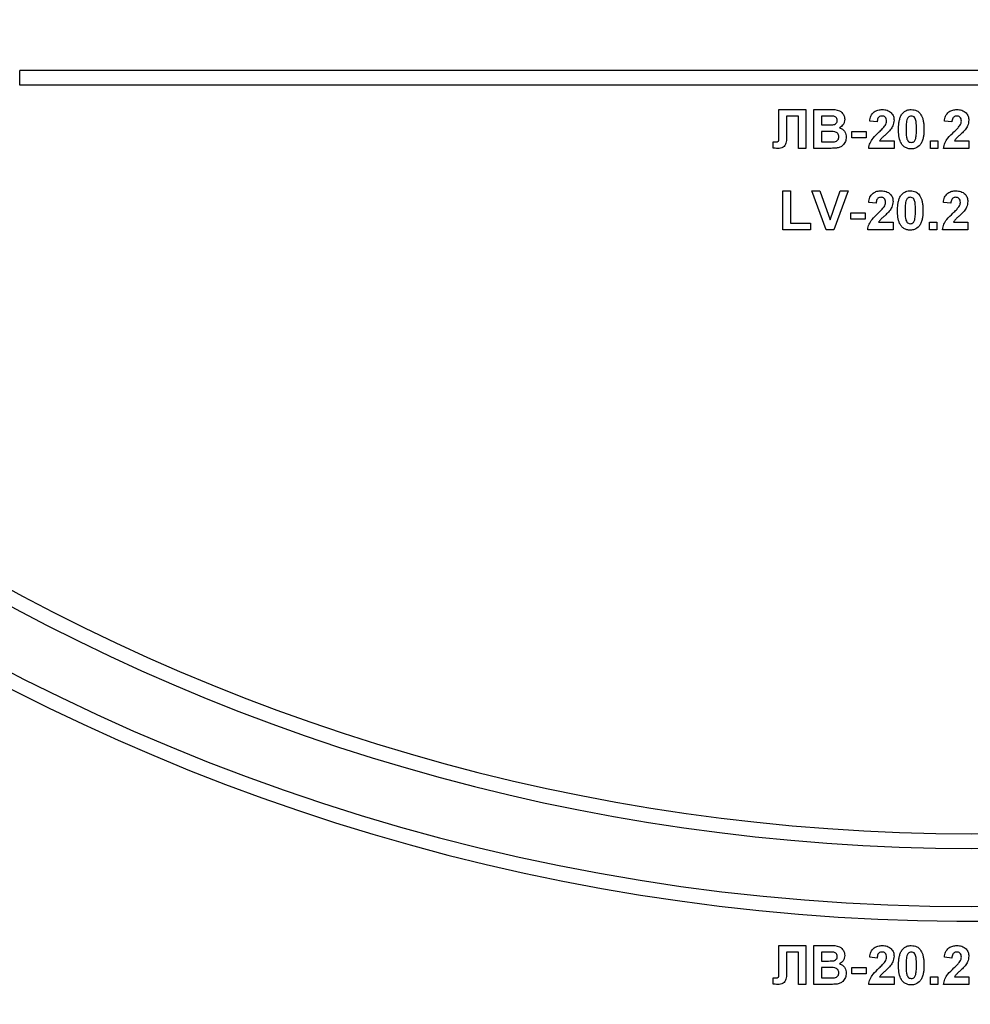
# Model space of a CAD drawing. Units: inches. Extents: x 1.6 to 81.7, y 0.2 to 57.3.
# Drawn here: x 46.2 to 48.2, y 40.1 to 42.1 of the extents above; entities that cross this region are included whole.
import ezdxf

# ---------------------------------------------------------------- set-up
doc = ezdxf.new("R2010")
doc.units = ezdxf.units.IN
doc.header["$LTSCALE"] = 5
doc.header["$MEASUREMENT"] = 0
doc.linetypes.add('SLD-Сплошная', pattern=[0])

msp = doc.modelspace()

# ---------------------------------------------------------------- linework, layer by layer
at = {"color": 7, "linetype": 'SLD-Сплошная', "lineweight": 25}
for p, q in [((50.0828779, 41.9950468), (46.2246103, 41.9950468)), ((46.2246103, 41.9655202), (46.2246103, 41.9950468)), ((50.0828779, 41.9655202), (46.2246103, 41.9655202)), ((47.7630087, 41.9163077), (47.8175842, 41.9163077)), ((47.7630087, 41.871874), (47.7630087, 41.9163077)), ((47.8175842, 41.9163077), (47.8175842, 41.8375673)), ((47.833736, 41.9163077), (47.8654561, 41.9163077)), ((47.833736, 41.8375673), (47.833736, 41.9163077)), ((47.8024419, 41.9031841), (47.7782142, 41.9031841)), ((47.7782142, 41.9031841), (47.7782142, 41.8697128)), ((47.8024419, 41.8375673), (47.8024419, 41.9031841)), ((47.8584843, 41.9031841), (47.8488784, 41.9031841)), ((47.8488784, 41.9031841), (47.8488784, 41.8850129)), ((47.9619412, 41.8910695), (47.9467988, 41.8925526)), ((48.1133646, 41.8910695), (48.0982222, 41.8925526)), ((47.7630718, 41.8584982), (47.7630087, 41.871874)), ((47.8488784, 41.8850129), (47.8598408, 41.8850129)), ((47.8623645, 41.8718893), (47.8488784, 41.8718893)), ((47.8488784, 41.8718893), (47.8488784, 41.8506909)), ((47.9104572, 41.8587669), (47.9104572, 41.8718893)), ((47.9104572, 41.8718893), (47.9397324, 41.8718893)), ((47.9397324, 41.8718893), (47.9397324, 41.8587669)), ((47.7509579, 41.8381188), (47.7509579, 41.8506909)), ((47.7509579, 41.8506909), (47.7545385, 41.8506428)), ((47.8488784, 41.8506909), (47.8643362, 41.8506909)), ((47.9397324, 41.8587669), (47.9104572, 41.8587669)), ((47.9670044, 41.852709), (47.9962638, 41.852709)), ((47.9962638, 41.852709), (47.9962638, 41.8375673)), ((48.0699565, 41.8375673), (48.0699565, 41.852709)), ((48.0699565, 41.852709), (48.0850989, 41.852709)), ((48.0850989, 41.852709), (48.0850989, 41.8375673)), ((48.1184278, 41.852709), (48.1476872, 41.852709)), ((48.1476872, 41.852709), (48.1476872, 41.8375673)), ((47.8175842, 41.8375673), (47.8024419, 41.8375673)), ((47.8603929, 41.8375673), (47.833736, 41.8375673)), ((47.9962638, 41.8375673), (47.9447799, 41.8375673)), ((48.0850989, 41.8375673), (48.0699565, 41.8375673)), ((48.1476872, 41.8375673), (48.0962032, 41.8375673)), ((47.7711477, 41.7517601), (47.7862901, 41.7517601)), ((47.7711477, 41.6730198), (47.7711477, 41.7517601)), ((47.7862901, 41.7517601), (47.7862901, 41.6861434)), ((47.8588156, 41.6730198), (47.8296981, 41.7517601)), ((47.8296981, 41.7517601), (47.8456922, 41.7517601)), ((47.8456922, 41.7517601), (47.8665445, 41.6932103)), ((47.8665445, 41.6932103), (47.8873178, 41.7517601)), ((47.9033908, 41.7517601), (47.8743838, 41.6730198)), ((47.8873178, 41.7517601), (47.9033908, 41.7517601)), ((47.9599222, 41.7265232), (47.9447799, 41.7280063)), ((48.1113456, 41.7265232), (48.0962032, 41.7280063)), ((47.9084383, 41.6942193), (47.9084383, 41.7073429)), ((47.9084383, 41.7073429), (47.9377134, 41.7073429)), ((47.9377134, 41.6942193), (47.9084383, 41.6942193)), ((47.9377134, 41.7073429), (47.9377134, 41.6942193)), ((47.8266696, 41.6730198), (47.7711477, 41.6730198)), ((47.7862901, 41.6861434), (47.8266696, 41.6861434)), ((47.8266696, 41.6861434), (47.8266696, 41.6730198)), ((47.8743838, 41.6730198), (47.8588156, 41.6730198)), ((47.9942448, 41.6730198), (47.9427609, 41.6730198)), ((47.9649854, 41.6881627), (47.9942448, 41.6881627)), ((47.9942448, 41.6881627), (47.9942448, 41.6730198)), ((48.0679376, 41.6730198), (48.0679376, 41.6881627)), ((48.0679376, 41.6881627), (48.0830799, 41.6881627)), ((48.0830799, 41.6730198), (48.0679376, 41.6730198)), ((48.0830799, 41.6881627), (48.0830799, 41.6730198)), ((48.1456682, 41.6730198), (48.0941843, 41.6730198)), ((48.1164088, 41.6881627), (48.1456682, 41.6881627)), ((48.1456682, 41.6881627), (48.1456682, 41.6730198)), ((47.7630087, 40.2233938), (47.8175842, 40.2233938)), ((47.7630087, 40.1789601), (47.7630087, 40.2233938)), ((47.8175842, 40.2233938), (47.8175842, 40.1446535)), ((47.833736, 40.2233938), (47.8654561, 40.2233938)), ((47.833736, 40.1446535), (47.833736, 40.2233938)), ((47.8024419, 40.2102702), (47.7782142, 40.2102702)), ((47.7782142, 40.2102702), (47.7782142, 40.1768001)), ((47.8024419, 40.1446535), (47.8024419, 40.2102702)), ((47.8584843, 40.2102702), (47.8488784, 40.2102702)), ((47.8488784, 40.2102702), (47.8488784, 40.1921002)), ((47.9619412, 40.1981568), (47.9467988, 40.1996387)), ((48.1133646, 40.1981568), (48.0982222, 40.1996387)), ((47.7630718, 40.1655843), (47.7630087, 40.1789601)), ((47.8488784, 40.1921002), (47.8598408, 40.1921002)), ((47.8623645, 40.1789766), (47.8488784, 40.1789766)), ((47.8488784, 40.1789766), (47.8488784, 40.157777)), ((47.9104572, 40.165853), (47.9104572, 40.1789766)), ((47.9104572, 40.1789766), (47.9397324, 40.1789766)), ((47.9397324, 40.1789766), (47.9397324, 40.165853)), ((47.7509579, 40.1452061), (47.7509579, 40.157777)), ((47.7509579, 40.157777), (47.7545385, 40.1577301)), ((47.8488784, 40.157777), (47.8643362, 40.157777)), ((47.9397324, 40.165853), (47.9104572, 40.165853)), ((47.9670044, 40.1597963), (47.9962638, 40.1597963)), ((47.9962638, 40.1597963), (47.9962638, 40.1446535)), ((48.0699565, 40.1597963), (48.0850989, 40.1597963)), ((48.0699565, 40.1446535), (48.0699565, 40.1597963)), ((48.0850989, 40.1597963), (48.0850989, 40.1446535)), ((48.1184278, 40.1597963), (48.1476872, 40.1597963)), ((48.1476872, 40.1597963), (48.1476872, 40.1446535)), ((47.8175842, 40.1446535), (47.8024419, 40.1446535)), ((47.8603929, 40.1446535), (47.833736, 40.1446535)), ((47.9962638, 40.1446535), (47.9447799, 40.1446535)), ((48.0850989, 40.1446535), (48.0699565, 40.1446535)), ((48.1476872, 40.1446535), (48.0962032, 40.1446535))]:
    msp.add_line(p, q, dxfattribs=at)
for centre, radius, start, end in [((48.1537441, 44.5344175), 4.261811, 196.5785299, 331.8025821), ((48.1537441, 44.5344175), 4.2322835, 198.407042, 341.592958), ((48.1537441, 44.5344175), 4.0846457, 205.8926141, 334.1073859), ((48.1537441, 44.5344175), 4.1141732, 205.8926141, 334.1073859), ((48.1537441, 42.5659135), 4.1141732, 180, 0), ((48.1537441, 42.5659135), 4.0846457, 180, 338.0807434), ((48.1537441, 42.5659135), 4.261811, 195.6242848, 331.8025821), ((48.1537441, 42.5659135), 4.2322835, 200.4162101, 339.5837899)]:
    msp.add_arc(centre, radius, start, end, dxfattribs=at)
for points, knots in [([(47.8654561, 41.9163077), (47.8726973, 41.9164843), (47.8835536, 41.9167492), (47.8929034, 41.9080508), (47.8959416, 41.901727), (47.8961968, 41.8982403), (47.8963244, 41.8964961)], [0, 0, 0, 0, 0.499354728, 0.748662363, 0.874273863, 1, 1, 1, 1]), ([(47.9467988, 41.8925526), (47.9473395, 41.8961699), (47.9484157, 41.9033715), (47.9549174, 41.9117202), (47.963547, 41.9157409), (47.9692466, 41.9161186), (47.9720992, 41.9163077)], [0, 0, 0, 0, 0.280763645, 0.558970708, 0.779275032, 1, 1, 1, 1]), ([(47.9720992, 41.9163077), (47.9755103, 41.9160866), (47.9823152, 41.9156457), (47.9905297, 41.9103353), (47.9955248, 41.9029064), (47.9960174, 41.8975613), (47.9962638, 41.8948875)], [0, 0, 0, 0, 0.2805733185, 0.559725582, 0.7797666986, 1, 1, 1, 1]), ([(48.0131412, 41.9083103), (48.0160058, 41.9109466), (48.0211389, 41.9156706), (48.028041, 41.9161124), (48.0310912, 41.9163077)], [0, 0, 0, 0, 0.558070366, 1, 1, 1, 1]), ([(48.0310912, 41.9163077), (48.0350082, 41.915949), (48.0420084, 41.915308), (48.0469346, 41.910384), (48.0491043, 41.9082153)], [0, 0, 0, 0, 0.559562378, 1, 1, 1, 1]), ([(48.0982222, 41.8925526), (48.0987628, 41.8961699), (48.0998391, 41.9033715), (48.1063408, 41.9117202), (48.1149704, 41.9157409), (48.12067, 41.9161186), (48.1235225, 41.9163077)], [0, 0, 0, 0, 0.280763529, 0.558970505, 0.779274866, 1, 1, 1, 1]), ([(48.1235225, 41.9163077), (48.1269337, 41.9160866), (48.1337386, 41.9156457), (48.1419531, 41.9103353), (48.1469482, 41.9029064), (48.1474408, 41.8975613), (48.1476872, 41.8948875)], [0, 0, 0, 0, 0.2805733, 0.55972558, 0.77976662, 1, 1, 1, 1]), ([(47.8727749, 41.9029154), (47.8701085, 41.9030179), (47.8653465, 41.9032009), (47.8605813, 41.9031892), (47.8584843, 41.9031841)], [0, 0, 0, 0, 0.559949514, 1, 1, 1, 1]), ([(47.8719705, 41.8852816), (47.873286, 41.8855089), (47.8759121, 41.8859629), (47.8790857, 41.8880835), (47.8809465, 41.8910757), (47.8811035, 41.8931743), (47.8811821, 41.8942246)], [0, 0, 0, 0, 0.280486541, 0.559922687, 0.779770749, 1, 1, 1, 1]), ([(47.8811821, 41.8942246), (47.8810717, 41.8954835), (47.8808515, 41.8979968), (47.8779804, 41.9018028), (47.8747481, 41.9024937), (47.8727749, 41.9029154)], [0, 0, 0, 0, 0.281045593, 0.561099161, 1, 1, 1, 1]), ([(47.8963244, 41.8964961), (47.8961546, 41.8945165), (47.8958151, 41.8905573), (47.8925676, 41.884018), (47.8882765, 41.8811571), (47.8856617, 41.8794138)], [0, 0, 0, 0, 0.280936434, 0.561840464, 1, 1, 1, 1]), ([(47.9717837, 41.9031841), (47.9706829, 41.9031111), (47.9684837, 41.9029653), (47.9655214, 41.9013119), (47.9625729, 41.8974264), (47.9622017, 41.8936911), (47.9619412, 41.8910695)], [0, 0, 0, 0, 0.187232453, 0.374064447, 0.560702476, 1, 1, 1, 1]), ([(47.9811215, 41.8928518), (47.981041, 41.8943351), (47.9808805, 41.8972929), (47.9786464, 41.9009603), (47.9752775, 41.9029566), (47.9729497, 41.9031082), (47.9717837, 41.9031841)], [0, 0, 0, 0, 0.28061108, 0.559535472, 0.779384738, 1, 1, 1, 1]), ([(47.9781246, 41.8837515), (47.9790536, 41.885336), (47.9807124, 41.8881653), (47.9809965, 41.8914199), (47.9811215, 41.8928518)], [0, 0, 0, 0, 0.560039628, 1, 1, 1, 1]), ([(47.9962638, 41.8948875), (47.9957499, 41.890839), (47.9948297, 41.8835902), (47.9905285, 41.8777276), (47.9886295, 41.8751394)], [0, 0, 0, 0, 0.55851519, 1, 1, 1, 1]), ([(48.0053492, 41.8765591), (48.0054364, 41.8803355), (48.0055799, 41.8865556), (48.0070639, 41.8950769), (48.0090919, 41.9021812), (48.0117921, 41.9062682), (48.0131412, 41.9083103)], [0, 0, 0, 0, 0.340219091, 0.560378133, 0.780335081, 1, 1, 1, 1]), ([(48.0221793, 41.8954554), (48.0215721, 41.8919252), (48.0204869, 41.8856163), (48.0204901, 41.8792185), (48.0204916, 41.8764007)], [0, 0, 0, 0, 0.55956687, 1, 1, 1, 1]), ([(48.0310912, 41.9031841), (48.0298965, 41.9030573), (48.0275092, 41.9028041), (48.0238399, 41.9002196), (48.0228093, 41.8972628), (48.0221793, 41.8954554)], [0, 0, 0, 0, 0.2802922726, 0.5600621308, 1, 1, 1, 1]), ([(48.0416908, 41.8764007), (48.0416876, 41.8817085), (48.0416828, 41.8896565), (48.0392336, 41.8989422), (48.0351167, 41.9027337), (48.0324347, 41.9030337), (48.0310912, 41.9031841)], [0, 0, 0, 0, 0.501650258, 0.751178977, 0.875361228, 1, 1, 1, 1]), ([(48.0491043, 41.9082153), (48.0510369, 41.9049543), (48.0542264, 41.8995727), (48.0558856, 41.8910119), (48.0567255, 41.8837365), (48.0567973, 41.878846), (48.0568332, 41.8764007)], [0, 0, 0, 0, 0.338779258, 0.559099956, 0.779540086, 1, 1, 1, 1]), ([(48.1232071, 41.9031841), (48.1221063, 41.9031111), (48.1199071, 41.9029653), (48.1169448, 41.9013119), (48.1139963, 41.8974264), (48.1136251, 41.8936911), (48.1133646, 41.8910695)], [0, 0, 0, 0, 0.187232163, 0.374064585, 0.560702665, 1, 1, 1, 1]), ([(48.1325449, 41.8928518), (48.1324644, 41.8943351), (48.1323038, 41.8972929), (48.1300698, 41.9009603), (48.1267009, 41.9029566), (48.124373, 41.9031082), (48.1232071, 41.9031841)], [0, 0, 0, 0, 0.2806111359, 0.5595358168, 0.7793851261, 1, 1, 1, 1]), ([(48.1295479, 41.8837515), (48.1304769, 41.885336), (48.1321358, 41.8881653), (48.1324199, 41.8914199), (48.1325449, 41.8928518)], [0, 0, 0, 0, 0.560039588, 1, 1, 1, 1]), ([(48.1476872, 41.8948875), (48.1471733, 41.890839), (48.1462531, 41.8835902), (48.1419519, 41.8777276), (48.1400529, 41.8751394)], [0, 0, 0, 0, 0.558515292, 1, 1, 1, 1]), ([(47.8598408, 41.8850129), (47.8621067, 41.8850021), (47.8661526, 41.8849828), (47.8701929, 41.8851903), (47.8719705, 41.8852816)], [0, 0, 0, 0, 0.560046593, 1, 1, 1, 1]), ([(47.8842105, 41.8610689), (47.8841276, 41.8622306), (47.883962, 41.8645519), (47.8822493, 41.8676865), (47.8795297, 41.8699471), (47.8729032, 41.8722666), (47.8670491, 41.872057), (47.8623645, 41.8718893)], [0, 0, 0, 0, 0.124967, 0.24970827, 0.374439733, 0.499418905, 1, 1, 1, 1]), ([(47.8856617, 41.8794138), (47.887846, 41.8785164), (47.8922108, 41.8767232), (47.8980574, 41.870197), (47.8988621, 41.8641053), (47.8993529, 41.8603907)], [0, 0, 0, 0, 0.281047552, 0.561604, 1, 1, 1, 1]), ([(47.9447799, 41.8375673), (47.945515, 41.8413112), (47.9469857, 41.8488017), (47.9548371, 41.8601238), (47.9618092, 41.8668955), (47.9660738, 41.8710375)], [0, 0, 0, 0, 0.279568256, 0.559344334, 1, 1, 1, 1]), ([(47.9660738, 41.8710375), (47.9684559, 41.8732883), (47.9727076, 41.8773058), (47.9764701, 41.8817828), (47.9781246, 41.8837515)], [0, 0, 0, 0, 0.5602590996, 1, 1, 1, 1]), ([(47.9886295, 41.8751394), (47.9862244, 41.8725398), (47.9822616, 41.8682565), (47.9762104, 41.8628478), (47.9710134, 41.8583079), (47.9683396, 41.8545737), (47.9670044, 41.852709)], [0, 0, 0, 0, 0.339984405, 0.560180874, 0.780377695, 1, 1, 1, 1]), ([(48.0310912, 41.8365571), (48.0288388, 41.8367017), (48.0243371, 41.8369907), (48.0180666, 41.8397884), (48.0128961, 41.8442161), (48.0057257, 41.8558179), (48.0055165, 41.8673441), (48.0053492, 41.8765591)], [0, 0, 0, 0, 0.125353855, 0.250539244, 0.375817321, 0.500979716, 1, 1, 1, 1]), ([(48.0204916, 41.8764007), (48.0204981, 41.8711021), (48.020508, 41.8631674), (48.0229396, 41.8538816), (48.0270714, 41.8501161), (48.0297491, 41.8498261), (48.0310912, 41.8496807)], [0, 0, 0, 0, 0.5016818305, 0.7512767782, 0.8753354163, 1, 1, 1, 1]), ([(48.0400031, 41.8574093), (48.0406107, 41.8609274), (48.0416967, 41.8672149), (48.0416926, 41.8735919), (48.0416908, 41.8764007)], [0, 0, 0, 0, 0.5595295841, 1, 1, 1, 1]), ([(48.0568332, 41.8764007), (48.0567434, 41.872614), (48.0565956, 41.8663774), (48.0551409, 41.8578251), (48.0530946, 41.8507041), (48.0503915, 41.8466031), (48.0490412, 41.8445545)], [0, 0, 0, 0, 0.3402357749, 0.5603586982, 0.780382316, 1, 1, 1, 1]), ([(48.0962032, 41.8375673), (48.0969383, 41.8413112), (48.0984091, 41.8488017), (48.1062605, 41.8601238), (48.1132326, 41.8668955), (48.1174972, 41.8710375)], [0, 0, 0, 0, 0.279568292, 0.559344409, 1, 1, 1, 1]), ([(48.1174972, 41.8710375), (48.1198792, 41.8732883), (48.124131, 41.8773058), (48.1278934, 41.8817828), (48.1295479, 41.8837515)], [0, 0, 0, 0, 0.5602589287, 1, 1, 1, 1]), ([(48.1400529, 41.8751394), (48.1376478, 41.8725398), (48.133685, 41.8682565), (48.1276338, 41.8628478), (48.1224368, 41.8583079), (48.119763, 41.8545737), (48.1184278, 41.852709)], [0, 0, 0, 0, 0.339984644, 0.560181087, 0.780377721, 1, 1, 1, 1]), ([(47.7545385, 41.8506428), (47.7560009, 41.8506858), (47.7580388, 41.8507458), (47.7605804, 41.8513909), (47.762393, 41.8527443), (47.7629813, 41.8554685), (47.7630416, 41.8574858), (47.7630718, 41.8584982)], [0, 0, 0, 0, 0.31428327, 0.437947518, 0.560360866, 0.779354132, 1, 1, 1, 1]), ([(47.7782142, 41.8697128), (47.7785395, 41.8625302), (47.778946, 41.8535563), (47.7753872, 41.8433704), (47.7715231, 41.8394233), (47.7663353, 41.8377592), (47.7627949, 41.8376314), (47.7610213, 41.8375673)], [0, 0, 0, 0, 0.500750178, 0.625632086, 0.750060039, 0.874791831, 1, 1, 1, 1]), ([(47.8643362, 41.8506909), (47.8664823, 41.8506783), (47.8703133, 41.8506558), (47.8741263, 41.8510192), (47.8758034, 41.851179)], [0, 0, 0, 0, 0.5601849, 1, 1, 1, 1]), ([(47.8758034, 41.851179), (47.8770963, 41.8515241), (47.8796794, 41.8522134), (47.8825411, 41.854771), (47.8840412, 41.8579224), (47.8841541, 41.8600196), (47.8842105, 41.8610689)], [0, 0, 0, 0, 0.280015173, 0.559393234, 0.779539527, 1, 1, 1, 1]), ([(47.8993529, 41.8603907), (47.8989773, 41.8573314), (47.8982263, 41.8512138), (47.893302, 41.8438947), (47.8866469, 41.8393492), (47.8818699, 41.8385191), (47.8794785, 41.8381035)], [0, 0, 0, 0, 0.2797710008, 0.5594456916, 0.7794638615, 1, 1, 1, 1]), ([(48.0310912, 41.8496807), (48.0322868, 41.8498056), (48.0346753, 41.8500551), (48.0383414, 41.8526462), (48.0393726, 41.8556022), (48.0400031, 41.8574093)], [0, 0, 0, 0, 0.280339502, 0.560028785, 1, 1, 1, 1]), ([(47.7610213, 41.8375673), (47.759141, 41.8376356), (47.755783, 41.8377575), (47.7524324, 41.8380084), (47.7509579, 41.8381188)], [0, 0, 0, 0, 0.559962957, 1, 1, 1, 1]), ([(47.8794785, 41.8381035), (47.8759181, 41.8379304), (47.8695597, 41.8376213), (47.863194, 41.8375838), (47.8603929, 41.8375673)], [0, 0, 0, 0, 0.559954669, 1, 1, 1, 1]), ([(48.0490412, 41.8445545), (48.0461773, 41.8419162), (48.0410455, 41.8371888), (48.0341421, 41.8367507), (48.0310912, 41.8365571)], [0, 0, 0, 0, 0.558068893, 1, 1, 1, 1]), ([(47.9447799, 41.7280063), (47.9453206, 41.7316231), (47.9463973, 41.7388245), (47.952898, 41.7471737), (47.961528, 41.7511948), (47.9672277, 41.7515716), (47.9700802, 41.7517601)], [0, 0, 0, 0, 0.280736583, 0.558970093, 0.779276877, 1, 1, 1, 1]), ([(47.9700802, 41.7517601), (47.9734912, 41.751539), (47.9802958, 41.751098), (47.988511, 41.745789), (47.993506, 41.7383597), (47.9939985, 41.7330141), (47.9942448, 41.73034)], [0, 0, 0, 0, 0.280569238, 0.559699946, 0.779737863, 1, 1, 1, 1]), ([(48.0111222, 41.7437639), (48.0139868, 41.7464004), (48.0191198, 41.7511246), (48.026022, 41.7515653), (48.0290722, 41.7517601)], [0, 0, 0, 0, 0.558075537, 1, 1, 1, 1]), ([(48.0290722, 41.7517601), (48.0329893, 41.7514019), (48.0399895, 41.7507618), (48.0449156, 41.7458377), (48.0470853, 41.7436689)], [0, 0, 0, 0, 0.559556965, 1, 1, 1, 1]), ([(48.0962032, 41.7280063), (48.096744, 41.7316231), (48.0978207, 41.7388245), (48.1043214, 41.7471737), (48.1129514, 41.7511948), (48.118651, 41.7515716), (48.1215036, 41.7517601)], [0, 0, 0, 0, 0.280736703, 0.558970223, 0.779276693, 1, 1, 1, 1]), ([(48.1215036, 41.7517601), (48.1249146, 41.751539), (48.1317192, 41.751098), (48.1399344, 41.745789), (48.1449294, 41.7383597), (48.1454219, 41.7330141), (48.1456682, 41.73034)], [0, 0, 0, 0, 0.280569217, 0.559699942, 0.779737788, 1, 1, 1, 1]), ([(47.9697647, 41.7386377), (47.9686639, 41.7385648), (47.9664643, 41.7384192), (47.9635032, 41.7367643), (47.9605532, 41.7328804), (47.9601824, 41.729145), (47.9599222, 41.7265232)], [0, 0, 0, 0, 0.187236167, 0.37410434, 0.560693996, 1, 1, 1, 1]), ([(47.9791025, 41.7283054), (47.9790221, 41.7297889), (47.9788618, 41.7327464), (47.9766266, 41.7364126), (47.9732589, 41.7384105), (47.9709307, 41.7385619), (47.9697647, 41.7386377)], [0, 0, 0, 0, 0.280618377, 0.559487332, 0.779380155, 1, 1, 1, 1]), ([(47.9942448, 41.73034), (47.9937309, 41.7262914), (47.9928108, 41.7190426), (47.9885095, 41.7131801), (47.9866106, 41.7105918)], [0, 0, 0, 0, 0.55851519, 1, 1, 1, 1]), ([(48.0033302, 41.7120116), (48.0034173, 41.7157884), (48.0035607, 41.7220085), (48.0050453, 41.7305301), (48.0070726, 41.7376346), (48.009773, 41.7417218), (48.0111222, 41.7437639)], [0, 0, 0, 0, 0.340242749, 0.560359504, 0.780342565, 1, 1, 1, 1]), ([(48.0201603, 41.7309079), (48.0195531, 41.727378), (48.0184679, 41.7210696), (48.0184711, 41.7146721), (48.0184726, 41.7118543)], [0, 0, 0, 0, 0.55954012, 1, 1, 1, 1]), ([(48.0290722, 41.7386377), (48.0278776, 41.7385104), (48.0254908, 41.7382561), (48.0218201, 41.7356734), (48.0207901, 41.732716), (48.0201603, 41.7309079)], [0, 0, 0, 0, 0.280296567, 0.560000409, 1, 1, 1, 1]), ([(48.0396719, 41.7118543), (48.0396686, 41.7171621), (48.0396638, 41.7251101), (48.0372146, 41.7343958), (48.0330977, 41.7381873), (48.0304157, 41.7384874), (48.0290722, 41.7386377)], [0, 0, 0, 0, 0.501650267, 0.751178981, 0.87536123, 1, 1, 1, 1]), ([(48.0470853, 41.7436689), (48.0490179, 41.740408), (48.0522075, 41.7350263), (48.0538666, 41.7264655), (48.0547065, 41.7191901), (48.0547783, 41.7142997), (48.0548142, 41.7118543)], [0, 0, 0, 0, 0.33877935, 0.559100028, 0.779540106, 1, 1, 1, 1]), ([(48.1211881, 41.7386377), (48.1200873, 41.7385648), (48.1178877, 41.7384192), (48.1149266, 41.7367643), (48.1119766, 41.7328804), (48.1116058, 41.729145), (48.1113456, 41.7265232)], [0, 0, 0, 0, 0.187235959, 0.3741046409, 0.5606937008, 1, 1, 1, 1]), ([(48.1305259, 41.7283054), (48.1304455, 41.7297889), (48.1302852, 41.7327464), (48.12805, 41.7364126), (48.1246823, 41.7384105), (48.1223541, 41.7385619), (48.1211881, 41.7386377)], [0, 0, 0, 0, 0.280618247, 0.559486783, 0.77937952, 1, 1, 1, 1]), ([(48.1456682, 41.73034), (48.1451543, 41.7262914), (48.1442341, 41.7190427), (48.1399329, 41.7131801), (48.138034, 41.7105918)], [0, 0, 0, 0, 0.5585152817, 1, 1, 1, 1]), ([(47.9640548, 41.7064911), (47.9664369, 41.7087415), (47.9706889, 41.7127584), (47.9744511, 41.7172352), (47.9761056, 41.719204)], [0, 0, 0, 0, 0.560238104, 1, 1, 1, 1]), ([(47.9866106, 41.7105918), (47.9842054, 41.7079923), (47.9802425, 41.703709), (47.9741918, 41.6983002), (47.9689941, 41.6937615), (47.9663205, 41.6900274), (47.9649854, 41.6881627)], [0, 0, 0, 0, 0.339993606, 0.56019577, 0.780372014, 1, 1, 1, 1]), ([(47.9761056, 41.719204), (47.9770346, 41.7207889), (47.9786933, 41.7236186), (47.9789775, 41.7268736), (47.9791025, 41.7283054)], [0, 0, 0, 0, 0.560087988, 1, 1, 1, 1]), ([(48.0290722, 41.6720107), (48.0268198, 41.6721547), (48.0223177, 41.6724425), (48.0160484, 41.6752425), (48.0108767, 41.6796684), (48.003707, 41.6912708), (48.0034976, 41.7027968), (48.0033302, 41.7120116)], [0, 0, 0, 0, 0.125352205, 0.250547334, 0.375812051, 0.500975576, 1, 1, 1, 1]), ([(48.0184726, 41.7118543), (48.018479, 41.7065555), (48.0184887, 41.6986205), (48.0209212, 41.6893357), (48.0250518, 41.6855682), (48.02773, 41.6852792), (48.0290722, 41.6851343)], [0, 0, 0, 0, 0.501673783, 0.751264727, 0.8753452, 1, 1, 1, 1]), ([(48.0379841, 41.692863), (48.0385918, 41.696381), (48.0396777, 41.7026686), (48.0396737, 41.7090455), (48.0396719, 41.7118543)], [0, 0, 0, 0, 0.5595296134, 1, 1, 1, 1]), ([(48.0548142, 41.7118543), (48.0547244, 41.7080676), (48.0545764, 41.7018307), (48.0531223, 41.6932783), (48.0510754, 41.6861574), (48.0483725, 41.6820567), (48.0470222, 41.6800081)], [0, 0, 0, 0, 0.340235336, 0.560392634, 0.780382459, 1, 1, 1, 1]), ([(48.1154782, 41.7064911), (48.1178603, 41.7087415), (48.1221123, 41.7127584), (48.1258745, 41.7172352), (48.127529, 41.719204)], [0, 0, 0, 0, 0.560238261, 1, 1, 1, 1]), ([(48.138034, 41.7105918), (48.1356288, 41.7079923), (48.1316659, 41.703709), (48.1256152, 41.6983002), (48.1204175, 41.6937615), (48.1177439, 41.6900274), (48.1164088, 41.6881627)], [0, 0, 0, 0, 0.339993432, 0.560195565, 0.780372044, 1, 1, 1, 1]), ([(48.127529, 41.719204), (48.128458, 41.7207889), (48.1301166, 41.7236186), (48.1304008, 41.7268736), (48.1305259, 41.7283054)], [0, 0, 0, 0, 0.560087587, 1, 1, 1, 1]), ([(47.9427609, 41.6730198), (47.9434959, 41.6767641), (47.9449662, 41.6842548), (47.9528189, 41.6955764), (47.9597904, 41.7023486), (47.9640548, 41.7064911)], [0, 0, 0, 0, 0.279589461, 0.559334185, 1, 1, 1, 1]), ([(48.0290722, 41.6851343), (48.0302678, 41.6852592), (48.0326563, 41.6855088), (48.0363224, 41.6880999), (48.0373537, 41.6910558), (48.0379841, 41.692863)], [0, 0, 0, 0, 0.280339502, 0.560028785, 1, 1, 1, 1]), ([(48.0941843, 41.6730198), (48.0949192, 41.6767641), (48.0963896, 41.6842548), (48.1042423, 41.6955764), (48.1112138, 41.7023486), (48.1154782, 41.7064911)], [0, 0, 0, 0, 0.279589419, 0.559334159, 1, 1, 1, 1]), ([(48.0470222, 41.6800081), (48.0441583, 41.6773699), (48.0390265, 41.6726424), (48.0321231, 41.6722043), (48.0290722, 41.6720107)], [0, 0, 0, 0, 0.558068893, 1, 1, 1, 1]), ([(47.8654561, 40.2233938), (47.8726972, 40.2235709), (47.8835535, 40.2238365), (47.8929039, 40.215138), (47.8959414, 40.2088134), (47.8961967, 40.2053264), (47.8963244, 40.2035823)], [0, 0, 0, 0, 0.49933986, 0.74864206, 0.874276604, 1, 1, 1, 1]), ([(47.9467988, 40.1996387), (47.9473395, 40.203256), (47.9484157, 40.2104577), (47.9549174, 40.2188064), (47.963547, 40.2228271), (47.9692466, 40.2232047), (47.9720992, 40.2233938)], [0, 0, 0, 0, 0.280763645, 0.558970708, 0.779275032, 1, 1, 1, 1]), ([(47.9720992, 40.2233938), (47.9755103, 40.2231728), (47.9823153, 40.2227319), (47.9905292, 40.2174215), (47.9955253, 40.2099932), (47.9960175, 40.2046478), (47.9962638, 40.2019736)], [0, 0, 0, 0, 0.2805720075, 0.5597229666, 0.7797356882, 1, 1, 1, 1]), ([(48.0053492, 40.1836452), (48.0054363, 40.187422), (48.0055796, 40.1936422), (48.0070643, 40.2021637), (48.0090914, 40.209268), (48.011792, 40.2133547), (48.0131412, 40.2153964)], [0, 0, 0, 0, 0.3402530931, 0.5603765391, 0.7803662886, 1, 1, 1, 1]), ([(48.0131412, 40.2153964), (48.0160057, 40.2180334), (48.0211385, 40.2227583), (48.0280409, 40.223199), (48.0310912, 40.2233938)], [0, 0, 0, 0, 0.558090535, 1, 1, 1, 1]), ([(48.0310912, 40.2233938), (48.0350082, 40.2230356), (48.0420085, 40.2223955), (48.0469346, 40.2174714), (48.0491043, 40.2153026)], [0, 0, 0, 0, 0.559556965, 1, 1, 1, 1]), ([(48.0491043, 40.2153026), (48.051037, 40.2120416), (48.0542268, 40.2066597), (48.0558854, 40.1980987), (48.0567256, 40.1908234), (48.0567973, 40.1859333), (48.0568332, 40.183488)], [0, 0, 0, 0, 0.338779481, 0.559134738, 0.77953994, 1, 1, 1, 1]), ([(48.0982222, 40.1996387), (48.0987628, 40.203256), (48.0998391, 40.2104577), (48.1063408, 40.2188064), (48.1149704, 40.2228271), (48.12067, 40.2232047), (48.1235225, 40.2233938)], [0, 0, 0, 0, 0.280763529, 0.558970505, 0.779274866, 1, 1, 1, 1]), ([(48.1235225, 40.2233938), (48.1269337, 40.2231728), (48.1337387, 40.2227319), (48.1419526, 40.2174215), (48.1469487, 40.2099932), (48.1474409, 40.2046478), (48.1476872, 40.2019736)], [0, 0, 0, 0, 0.280571989, 0.559722965, 0.779735609, 1, 1, 1, 1]), ([(47.8727749, 40.2100027), (47.8701085, 40.2101053), (47.8653465, 40.2102886), (47.8605813, 40.2102758), (47.8584843, 40.2102702)], [0, 0, 0, 0, 0.5599496729, 1, 1, 1, 1]), ([(47.8719705, 40.1923677), (47.873286, 40.1925955), (47.875912, 40.1930504), (47.8790852, 40.1951707), (47.8809468, 40.198162), (47.8811036, 40.2002604), (47.8811821, 40.2013107)], [0, 0, 0, 0, 0.280520702, 0.559971144, 0.779759482, 1, 1, 1, 1]), ([(47.8811821, 40.2013107), (47.8810719, 40.2025701), (47.880852, 40.2050836), (47.8779796, 40.2088888), (47.874748, 40.2095804), (47.8727749, 40.2100027)], [0, 0, 0, 0, 0.281119051, 0.561089146, 1, 1, 1, 1]), ([(47.8963244, 40.2035823), (47.8961546, 40.201603), (47.895815, 40.1976442), (47.8925674, 40.1911051), (47.8882764, 40.1882436), (47.8856617, 40.1864999)], [0, 0, 0, 0, 0.280886955, 0.561796445, 1, 1, 1, 1]), ([(47.9717837, 40.2102702), (47.9706829, 40.2101972), (47.9684837, 40.2100514), (47.9655219, 40.2083981), (47.9625723, 40.2045138), (47.9622015, 40.2007786), (47.9619412, 40.1981568)], [0, 0, 0, 0, 0.187242325, 0.37408417, 0.560679315, 1, 1, 1, 1]), ([(47.9811215, 40.1999391), (47.9810411, 40.2014225), (47.9808808, 40.2043801), (47.9786456, 40.2080462), (47.975278, 40.2100445), (47.9729497, 40.2101949), (47.9717837, 40.2102702)], [0, 0, 0, 0, 0.280621223, 0.559492387, 0.779387439, 1, 1, 1, 1]), ([(47.9781246, 40.1908377), (47.9790536, 40.1924225), (47.9807122, 40.1952523), (47.9809964, 40.1985072), (47.9811215, 40.1999391)], [0, 0, 0, 0, 0.560087627, 1, 1, 1, 1]), ([(47.9962638, 40.2019736), (47.9957499, 40.1979251), (47.9948297, 40.1906763), (47.9905285, 40.1848137), (47.9886295, 40.1822255)], [0, 0, 0, 0, 0.55851519, 1, 1, 1, 1]), ([(48.0221793, 40.2025415), (48.0215721, 40.1990117), (48.0204869, 40.1927032), (48.0204901, 40.1863058), (48.0204916, 40.183488)], [0, 0, 0, 0, 0.559540156, 1, 1, 1, 1]), ([(48.0310912, 40.2102702), (48.0298965, 40.2101434), (48.0275096, 40.20989), (48.0238391, 40.207307), (48.022809, 40.2043496), (48.0221793, 40.2025415)], [0, 0, 0, 0, 0.280283914, 0.559992673, 1, 1, 1, 1]), ([(48.0416908, 40.183488), (48.0416874, 40.1887954), (48.0416823, 40.1967433), (48.0392339, 40.2060291), (48.0351168, 40.2098212), (48.0324347, 40.2101203), (48.0310912, 40.2102702)], [0, 0, 0, 0, 0.501618543, 0.751184354, 0.875367867, 1, 1, 1, 1]), ([(48.1232071, 40.2102702), (48.1221063, 40.2101972), (48.1199071, 40.2100514), (48.1169453, 40.2083981), (48.1139957, 40.2045138), (48.1136249, 40.2007786), (48.1133646, 40.1981568)], [0, 0, 0, 0, 0.187242035, 0.374084308, 0.560679503, 1, 1, 1, 1]), ([(48.1325449, 40.1999391), (48.1324645, 40.2014225), (48.1323042, 40.2043801), (48.130069, 40.2080462), (48.1267014, 40.2100445), (48.1243731, 40.2101949), (48.1232071, 40.2102702)], [0, 0, 0, 0, 0.280621279, 0.559492731, 0.779387827, 1, 1, 1, 1]), ([(48.1295479, 40.1908377), (48.1304769, 40.1924225), (48.1321356, 40.1952523), (48.1324198, 40.1985072), (48.1325449, 40.1999391)], [0, 0, 0, 0, 0.560087587, 1, 1, 1, 1]), ([(48.1476872, 40.2019736), (48.1471733, 40.1979251), (48.1462531, 40.1906763), (48.1419519, 40.1848137), (48.1400529, 40.1822255)], [0, 0, 0, 0, 0.558515292, 1, 1, 1, 1]), ([(47.7782142, 40.1768001), (47.7785395, 40.1696171), (47.7789461, 40.1606428), (47.7753872, 40.1504565), (47.7715231, 40.1465095), (47.7663353, 40.1448453), (47.7627949, 40.1447175), (47.7610213, 40.1446535)], [0, 0, 0, 0, 0.500763943, 0.625642408, 0.75006693, 0.874795283, 1, 1, 1, 1]), ([(47.8598408, 40.1921002), (47.8621067, 40.1920895), (47.8661525, 40.1920704), (47.8701929, 40.1922769), (47.8719705, 40.1923677)], [0, 0, 0, 0, 0.56004892, 1, 1, 1, 1]), ([(47.8842105, 40.1681562), (47.8841275, 40.1693175), (47.8839616, 40.1716387), (47.8822497, 40.1747735), (47.8795299, 40.1770346), (47.8729025, 40.1793511), (47.8670488, 40.179143), (47.8623645, 40.1789766)], [0, 0, 0, 0, 0.12492725, 0.249707988, 0.374441613, 0.499407575, 1, 1, 1, 1]), ([(47.8856617, 40.1864999), (47.887846, 40.1856025), (47.8922108, 40.1838094), (47.8980571, 40.1772835), (47.898862, 40.1711922), (47.8993529, 40.167478)], [0, 0, 0, 0, 0.281060315, 0.561629502, 1, 1, 1, 1]), ([(47.9447799, 40.1446535), (47.9455148, 40.1483978), (47.9469852, 40.1558885), (47.9548379, 40.1672101), (47.9618094, 40.1739823), (47.9660738, 40.1781247)], [0, 0, 0, 0, 0.279589377, 0.559334133, 1, 1, 1, 1]), ([(47.9660738, 40.1781247), (47.9684559, 40.1803751), (47.9727079, 40.184392), (47.9764701, 40.1888689), (47.9781246, 40.1908377)], [0, 0, 0, 0, 0.560238432, 1, 1, 1, 1]), ([(47.9886295, 40.1822255), (47.9862244, 40.1796259), (47.9822615, 40.1753427), (47.9762108, 40.1699339), (47.9710131, 40.1653952), (47.9683395, 40.161661), (47.9670044, 40.1597963)], [0, 0, 0, 0, 0.339993193, 0.560195353, 0.780372018, 1, 1, 1, 1]), ([(48.0310912, 40.1436444), (48.0288388, 40.1437884), (48.0243367, 40.1440762), (48.0180673, 40.1468762), (48.0128957, 40.151302), (48.005726, 40.1629044), (48.0055166, 40.1744304), (48.0053492, 40.1836452)], [0, 0, 0, 0, 0.1253522, 0.250547325, 0.375812167, 0.500975595, 1, 1, 1, 1]), ([(48.0204916, 40.183488), (48.0204978, 40.1781888), (48.0205072, 40.1702536), (48.0229405, 40.1609691), (48.0270708, 40.1572018), (48.029749, 40.1569128), (48.0310912, 40.156768)], [0, 0, 0, 0, 0.501709512, 0.751265289, 0.875345482, 1, 1, 1, 1]), ([(48.0400031, 40.1644966), (48.0406107, 40.1680147), (48.0416967, 40.1743022), (48.0416926, 40.1806791), (48.0416908, 40.183488)], [0, 0, 0, 0, 0.5595295841, 1, 1, 1, 1]), ([(48.0568332, 40.183488), (48.0567433, 40.1797013), (48.0565954, 40.1734643), (48.0551413, 40.164912), (48.0530943, 40.1577911), (48.0503915, 40.1536904), (48.0490412, 40.1516417)], [0, 0, 0, 0, 0.340235368, 0.560392732, 0.780382579, 1, 1, 1, 1]), ([(48.0962032, 40.1446535), (48.0969382, 40.1483978), (48.0984086, 40.1558885), (48.1062612, 40.1672101), (48.1132328, 40.1739823), (48.1174972, 40.1781247)], [0, 0, 0, 0, 0.279589413, 0.559334208, 1, 1, 1, 1]), ([(48.1174972, 40.1781247), (48.1198793, 40.1803751), (48.1241313, 40.184392), (48.1278935, 40.1888689), (48.1295479, 40.1908377)], [0, 0, 0, 0, 0.560238261, 1, 1, 1, 1]), ([(48.1400529, 40.1822255), (48.1376478, 40.1796259), (48.1336849, 40.1753427), (48.1276342, 40.1699339), (48.1224365, 40.1653952), (48.1197629, 40.161661), (48.1184278, 40.1597963)], [0, 0, 0, 0, 0.339993432, 0.560195565, 0.780372044, 1, 1, 1, 1]), ([(47.7545385, 40.1577301), (47.7560008, 40.1577735), (47.7580384, 40.1578341), (47.7605806, 40.1584768), (47.762393, 40.1598306), (47.7629814, 40.1625546), (47.7630416, 40.1645719), (47.7630718, 40.1655843)], [0, 0, 0, 0, 0.31429097, 0.437933748, 0.560350095, 0.779348726, 1, 1, 1, 1]), ([(47.8643362, 40.157777), (47.8664823, 40.1577649), (47.8703133, 40.1577434), (47.8741263, 40.1581066), (47.8758034, 40.1582663)], [0, 0, 0, 0, 0.560185486, 1, 1, 1, 1]), ([(47.8758034, 40.1582663), (47.8770963, 40.1586114), (47.8796789, 40.1593008), (47.8825414, 40.1618572), (47.8840413, 40.165009), (47.8841541, 40.1671065), (47.8842105, 40.1681562)], [0, 0, 0, 0, 0.2800075734, 0.5593230787, 0.7794633965, 1, 1, 1, 1]), ([(47.8993529, 40.167478), (47.8989773, 40.1644183), (47.8982265, 40.1583004), (47.8933024, 40.1509805), (47.8866464, 40.1464369), (47.8818698, 40.1456058), (47.8794785, 40.1451897)], [0, 0, 0, 0, 0.279799469, 0.559467456, 0.779460504, 1, 1, 1, 1]), ([(48.0310912, 40.156768), (48.0322868, 40.1568929), (48.0346753, 40.1571424), (48.0383414, 40.1597335), (48.0393726, 40.1626895), (48.0400031, 40.1644966)], [0, 0, 0, 0, 0.280339502, 0.560028785, 1, 1, 1, 1]), ([(47.7610213, 40.1446535), (47.759141, 40.1447222), (47.755783, 40.144845), (47.7524324, 40.1450957), (47.7509579, 40.1452061)], [0, 0, 0, 0, 0.559965188, 1, 1, 1, 1]), ([(47.8794785, 40.1451897), (47.8759181, 40.1450166), (47.8695597, 40.1447074), (47.863194, 40.1446699), (47.8603929, 40.1446535)], [0, 0, 0, 0, 0.559954669, 1, 1, 1, 1]), ([(48.0490412, 40.1516417), (48.0461773, 40.1490035), (48.0410455, 40.1442761), (48.0341421, 40.143838), (48.0310912, 40.1436444)], [0, 0, 0, 0, 0.558068893, 1, 1, 1, 1])]:
    msp.add_open_spline(points, degree=3, knots=knots, dxfattribs=at)

doc.saveas('drawing.dxf')
